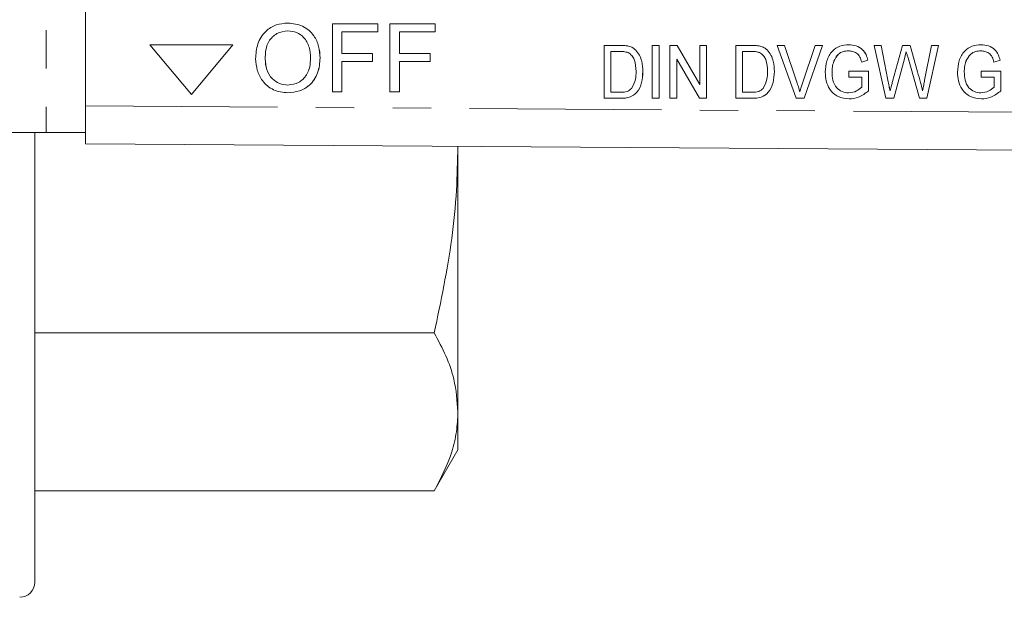
# Model space of a CAD drawing. Units: millimetres. Extents: x 150 to 258, y 89 to 253.
# Drawn here: x 200 to 233, y 89 to 108 of the extents above; entities that cross this region are included whole.
import ezdxf

# ---------------------------------------------------------------- set-up
doc = ezdxf.new("R2010")
doc.units = ezdxf.units.MM
doc.linetypes.add('PHANTOM', pattern=[12.7, 6.35, -1.27, 1.27, -1.27, 1.27, -1.27])

msp = doc.modelspace()

# ---------------------------------------------------------------- linework, layer by layer
at = {"color": 8, "linetype": 'PHANTOM', "lineweight": 0}
for p, q in [((201.288, 115.69), (201.288, 104.69)), ((202.588, 105.565), (256.075, 105.2))]:
    msp.add_line(p, q, dxfattribs=at)
at = {"color": 7, "linetype": 'Continuous', "lineweight": 15}
for p, q in [((202.588, 114.815), (202.588, 105.565)), ((209.281, 108.303), (209.281, 108.303)), ((210.751, 106.025), (210.751, 108.275)), ((210.751, 108.275), (212.251, 108.275)), ((212.251, 108.275), (212.251, 108.015)), ((212.251, 108.275), (212.251, 108.015)), ((212.251, 108.275), (212.251, 108.275)), ((212.655, 106.025), (212.655, 108.275)), ((212.655, 108.275), (214.155, 108.275)), ((214.155, 108.275), (214.155, 108.015)), ((214.155, 108.275), (214.155, 108.015)), ((214.155, 108.275), (214.155, 108.275)), ((211.068, 108.015), (211.068, 107.294)), ((211.068, 108.015), (211.068, 107.294)), ((212.251, 108.015), (211.068, 108.015)), ((212.251, 108.015), (212.251, 108.015)), ((212.972, 108.015), (212.972, 107.294)), ((214.155, 108.015), (212.972, 108.015)), ((212.972, 108.015), (212.972, 107.294)), ((214.155, 108.015), (214.155, 108.015)), ((207.463, 107.579), (204.713, 107.579)), ((204.713, 107.579), (206.088, 105.94)), ((206.088, 105.94), (207.463, 107.579)), ((206.088, 105.94), (207.463, 107.579)), ((207.463, 107.579), (207.463, 107.579)), ((219.744, 105.815), (219.744, 107.565)), ((219.744, 107.565), (220.277, 107.565)), ((220.553, 107.54), (220.553, 107.54)), ((221.337, 105.815), (221.337, 107.565)), ((221.337, 107.565), (221.562, 107.565)), ((221.562, 107.565), (221.562, 105.815)), ((221.562, 107.565), (221.562, 105.815)), ((221.562, 107.565), (221.562, 107.565)), ((221.921, 105.815), (221.921, 107.565)), ((221.921, 107.565), (222.158, 107.565)), ((222.158, 107.565), (222.908, 106.274)), ((222.158, 107.565), (222.908, 106.274)), ((222.158, 107.565), (222.158, 107.565)), ((222.908, 106.274), (222.908, 107.565)), ((222.908, 107.565), (223.132, 107.565)), ((223.132, 107.565), (223.132, 105.815)), ((223.132, 107.565), (223.132, 105.815)), ((223.132, 107.565), (223.132, 107.565)), ((224.097, 105.815), (224.097, 107.565)), ((224.097, 107.565), (224.63, 107.565)), ((224.905, 107.54), (224.905, 107.54)), ((226.096, 105.815), (225.468, 107.565)), ((225.468, 107.565), (225.712, 107.565)), ((225.712, 107.565), (226.132, 106.311)), ((225.712, 107.565), (226.132, 106.311)), ((225.712, 107.565), (225.712, 107.565)), ((226.301, 106.311), (226.722, 107.565)), ((226.966, 107.565), (226.362, 105.815)), ((226.966, 107.565), (226.362, 105.815)), ((226.722, 107.565), (226.966, 107.565)), ((226.966, 107.565), (226.966, 107.565)), ((227.834, 107.588), (227.834, 107.588)), ((229.062, 105.815), (228.673, 107.565)), ((228.673, 107.565), (228.906, 107.565)), ((228.906, 107.565), (229.132, 106.414)), ((228.906, 107.565), (229.132, 106.414)), ((228.906, 107.565), (228.906, 107.565)), ((229.286, 106.372), (229.609, 107.565)), ((229.609, 107.565), (229.868, 107.565)), ((229.868, 107.565), (230.105, 106.692)), ((229.868, 107.565), (230.105, 106.692)), ((229.868, 107.565), (229.868, 107.565)), ((230.347, 106.412), (230.572, 107.565)), ((230.805, 107.565), (230.417, 105.815)), ((230.805, 107.565), (230.417, 105.815)), ((230.572, 107.565), (230.805, 107.565)), ((230.805, 107.565), (230.805, 107.565)), ((232.209, 107.588), (232.209, 107.588)), ((211.068, 107.294), (212.078, 107.294)), ((212.078, 107.294), (212.078, 107.034)), ((212.078, 107.294), (212.078, 107.034)), ((212.078, 107.294), (212.078, 107.294)), ((212.972, 107.294), (213.982, 107.294)), ((213.982, 107.294), (213.982, 107.034)), ((213.982, 107.294), (213.982, 107.034)), ((213.982, 107.294), (213.982, 107.294)), ((220.281, 107.363), (219.969, 107.363)), ((219.969, 107.363), (219.969, 106.017)), ((219.969, 107.363), (219.969, 106.017)), ((220.78, 107.415), (220.78, 107.415)), ((224.634, 107.363), (224.321, 107.363)), ((224.321, 107.363), (224.321, 106.017)), ((224.321, 107.363), (224.321, 106.017)), ((225.132, 107.415), (225.132, 107.415)), ((208.53, 107.116), (208.53, 107.116)), ((210.347, 107.146), (210.347, 107.146)), ((211.068, 107.034), (211.068, 106.025)), ((212.078, 107.034), (211.068, 107.034)), ((211.068, 107.034), (211.068, 106.025)), ((212.078, 107.034), (212.078, 107.034)), ((212.972, 107.034), (212.972, 106.025)), ((213.982, 107.034), (212.972, 107.034)), ((212.972, 107.034), (212.972, 106.025)), ((213.982, 107.034), (213.982, 107.034)), ((222.895, 105.815), (222.145, 107.108)), ((222.145, 107.108), (222.145, 105.815)), ((222.145, 107.107), (222.145, 105.815)), ((227.34, 107.04), (227.34, 107.04)), ((228.468, 107.072), (228.263, 107.015)), ((228.468, 107.072), (228.263, 107.015)), ((228.263, 107.015), (228.263, 107.015)), ((228.468, 107.072), (228.468, 107.072)), ((229.677, 107.125), (229.322, 105.815)), ((229.677, 107.125), (229.322, 105.815)), ((229.677, 107.125), (229.677, 107.125)), ((230.181, 105.815), (229.796, 107.157)), ((231.714, 107.04), (231.715, 107.04)), ((232.843, 107.072), (232.637, 107.015)), ((232.637, 107.015), (232.638, 107.015)), ((232.843, 107.072), (232.638, 107.015)), ((232.843, 107.072), (232.843, 107.072)), ((221.023, 106.7), (221.023, 106.7)), ((225.376, 106.7), (225.376, 106.7)), ((227.282, 106.691), (227.283, 106.691)), ((227.843, 106.511), (227.843, 106.713)), ((227.843, 106.713), (228.494, 106.713)), ((228.494, 106.713), (228.494, 106.065)), ((228.494, 106.713), (228.494, 106.065)), ((228.494, 106.713), (228.494, 106.713)), ((230.105, 106.692), (230.105, 106.692)), ((231.657, 106.691), (231.658, 106.691)), ((232.218, 106.511), (232.218, 106.713)), ((232.218, 106.713), (232.869, 106.713)), ((232.869, 106.713), (232.869, 106.065)), ((232.869, 106.713), (232.869, 106.065)), ((232.869, 106.713), (232.869, 106.713)), ((226.132, 106.311), (226.132, 106.311)), ((228.27, 106.511), (227.843, 106.511)), ((228.27, 106.179), (228.27, 106.511)), ((229.132, 106.414), (229.132, 106.414)), ((232.644, 106.511), (232.218, 106.511)), ((232.644, 106.179), (232.644, 106.511)), ((206.088, 105.94), (206.088, 105.94)), ((209.28, 105.996), (209.28, 105.996)), ((211.068, 106.025), (210.751, 106.025)), ((211.068, 106.025), (211.068, 106.025)), ((212.972, 106.025), (212.655, 106.025)), ((212.972, 106.025), (212.972, 106.025)), ((219.969, 106.017), (220.286, 106.017)), ((224.321, 106.017), (224.639, 106.017)), ((228.494, 106.065), (228.494, 106.065)), ((232.869, 106.065), (232.869, 106.065)), ((202.588, 104.315), (202.588, 105.565)), ((220.302, 105.815), (219.744, 105.815)), ((220.302, 105.815), (220.303, 105.815)), ((221.562, 105.815), (221.337, 105.815)), ((221.562, 105.815), (221.562, 105.815)), ((222.145, 105.815), (221.921, 105.815)), ((222.145, 105.815), (222.145, 105.815)), ((223.132, 105.815), (222.895, 105.815)), ((223.132, 105.815), (223.132, 105.815)), ((224.655, 105.815), (224.097, 105.815)), ((224.655, 105.815), (224.655, 105.815)), ((226.362, 105.815), (226.096, 105.815)), ((226.362, 105.815), (226.362, 105.815)), ((227.851, 105.793), (227.851, 105.793)), ((229.322, 105.815), (229.062, 105.815)), ((229.322, 105.815), (229.322, 105.815)), ((230.417, 105.815), (230.181, 105.815)), ((230.417, 105.815), (230.417, 105.815)), ((232.226, 105.793), (232.226, 105.793)), ((196.958, 104.69), (201.288, 104.69)), ((200.907, 89.815), (200.907, 104.69)), ((201.288, 104.69), (202.588, 104.69)), ((256.078, 103.95), (202.588, 104.315)), ((214.907, 95.446), (214.907, 104.231)), ((200.907, 98.061), (214.122, 98.061)), ((214.907, 94.19), (214.907, 95.446)), ((214.122, 92.831), (214.907, 94.19)), ((200.907, 92.831), (214.122, 92.831))]:
    msp.add_line(p, q, dxfattribs=at)
at = {"color": 7, "linetype": 'Continuous', "lineweight": 15, "flags": 128}
msp.add_lwpolyline([(229.739, 107.354), (229.704, 107.226), (229.677, 107.125)], dxfattribs=at)
msp.add_lwpolyline([(229.739, 107.354), (229.704, 107.226), (229.677, 107.125)], dxfattribs=at)
at = {"color": 7, "linetype": 'Continuous', "lineweight": 15}
msp.add_arc((200.407, 89.815), 0.5, 270, 0, dxfattribs=at)
for points, knots in [([(208.213, 107.12), (208.224, 107.289), (208.246, 107.625), (208.508, 108.035), (208.884, 108.271), (209.149, 108.293), (209.281, 108.303)], [0, 0, 0, 0, 0.28057, 0.559575, 0.779561, 1, 1, 1, 1]), ([(209.281, 108.303), (209.447, 108.284), (209.778, 108.245), (210.142, 107.927), (210.321, 107.535), (210.339, 107.276), (210.347, 107.146)], [0, 0, 0, 0, 0.279565, 0.558584, 0.779087, 1, 1, 1, 1]), ([(209.281, 108.303), (209.447, 108.284), (209.778, 108.245), (210.142, 107.927), (210.321, 107.535), (210.338, 107.276), (210.347, 107.146)], [0, 0, 0, 0, 0.279565, 0.558584, 0.779087, 1, 1, 1, 1]), ([(209.283, 108.044), (209.156, 108.027), (208.904, 107.992), (208.635, 107.729), (208.541, 107.414), (208.534, 107.216), (208.53, 107.116)], [0, 0, 0, 0, 0.279197, 0.557793, 0.778554, 1, 1, 1, 1]), ([(209.283, 108.044), (209.157, 108.027), (208.904, 107.992), (208.635, 107.729), (208.541, 107.414), (208.534, 107.216), (208.53, 107.116)], [0, 0, 0, 0, 0.279197, 0.557793, 0.778554, 1, 1, 1, 1]), ([(210.03, 107.148), (210.022, 107.271), (210.007, 107.516), (209.838, 107.826), (209.572, 108.014), (209.379, 108.034), (209.283, 108.044)], [0, 0, 0, 0, 0.280797, 0.560068, 0.779984, 1, 1, 1, 1]), ([(220.277, 107.565), (220.329, 107.565), (220.422, 107.565), (220.513, 107.548), (220.553, 107.54)], [0, 0, 0, 0, 0.5602075, 1, 1, 1, 1]), ([(220.277, 107.565), (220.329, 107.565), (220.422, 107.565), (220.513, 107.548), (220.553, 107.54)], [0, 0, 0, 0, 0.560207, 1, 1, 1, 1]), ([(220.553, 107.54), (220.6, 107.525), (220.684, 107.497), (220.75, 107.44), (220.78, 107.415)], [0, 0, 0, 0, 0.559749, 1, 1, 1, 1]), ([(220.553, 107.54), (220.6, 107.525), (220.683, 107.497), (220.75, 107.44), (220.78, 107.415)], [0, 0, 0, 0, 0.55975, 1, 1, 1, 1]), ([(224.63, 107.565), (224.682, 107.565), (224.774, 107.565), (224.865, 107.548), (224.905, 107.54)], [0, 0, 0, 0, 0.56021, 1, 1, 1, 1]), ([(224.63, 107.565), (224.681, 107.565), (224.774, 107.565), (224.865, 107.548), (224.905, 107.54)], [0, 0, 0, 0, 0.56021, 1, 1, 1, 1]), ([(224.905, 107.54), (224.952, 107.525), (225.036, 107.497), (225.103, 107.44), (225.132, 107.415)], [0, 0, 0, 0, 0.559752, 1, 1, 1, 1]), ([(224.905, 107.54), (224.952, 107.525), (225.036, 107.497), (225.103, 107.44), (225.132, 107.415)], [0, 0, 0, 0, 0.559752, 1, 1, 1, 1]), ([(227.058, 106.682), (227.069, 106.807), (227.09, 107.057), (227.257, 107.379), (227.537, 107.562), (227.735, 107.579), (227.834, 107.588)], [0, 0, 0, 0, 0.280689, 0.560158, 0.779711, 1, 1, 1, 1]), ([(227.834, 107.588), (227.918, 107.581), (228.085, 107.567), (228.296, 107.446), (228.416, 107.263), (228.451, 107.136), (228.468, 107.072)], [0, 0, 0, 0, 0.280142, 0.559333, 0.779295, 1, 1, 1, 1]), ([(227.834, 107.588), (227.918, 107.581), (228.085, 107.567), (228.295, 107.446), (228.416, 107.263), (228.451, 107.136), (228.468, 107.072)], [0, 0, 0, 0, 0.280142, 0.559333, 0.779295, 1, 1, 1, 1]), ([(231.433, 106.682), (231.443, 106.807), (231.465, 107.057), (231.632, 107.379), (231.912, 107.562), (232.11, 107.579), (232.209, 107.588)], [0, 0, 0, 0, 0.280689, 0.560158, 0.779711, 1, 1, 1, 1]), ([(232.209, 107.588), (232.293, 107.581), (232.46, 107.567), (232.67, 107.446), (232.791, 107.263), (232.826, 107.136), (232.843, 107.072)], [0, 0, 0, 0, 0.280143, 0.559334, 0.779295, 1, 1, 1, 1]), ([(232.209, 107.588), (232.292, 107.581), (232.46, 107.567), (232.67, 107.446), (232.791, 107.263), (232.826, 107.136), (232.843, 107.072)], [0, 0, 0, 0, 0.280143, 0.559334, 0.779295, 1, 1, 1, 1]), ([(220.536, 107.327), (220.489, 107.34), (220.406, 107.363), (220.319, 107.363), (220.281, 107.363)], [0, 0, 0, 0, 0.559068, 1, 1, 1, 1]), ([(220.799, 106.704), (220.793, 106.838), (220.784, 107.025), (220.666, 107.238), (220.579, 107.298), (220.536, 107.327)], [0, 0, 0, 0, 0.559878, 0.780578, 1, 1, 1, 1]), ([(220.78, 107.415), (220.827, 107.36), (220.921, 107.249), (221.007, 107), (221.017, 106.814), (221.023, 106.7)], [0, 0, 0, 0, 0.2796051, 0.5597642, 1, 1, 1, 1]), ([(220.78, 107.415), (220.827, 107.36), (220.921, 107.249), (221.007, 107), (221.017, 106.814), (221.023, 106.7)], [0, 0, 0, 0, 0.2796054, 0.5597644, 1, 1, 1, 1]), ([(224.888, 107.327), (224.842, 107.34), (224.758, 107.363), (224.672, 107.363), (224.634, 107.363)], [0, 0, 0, 0, 0.55907, 1, 1, 1, 1]), ([(225.151, 106.704), (225.145, 106.838), (225.136, 107.025), (225.018, 107.238), (224.931, 107.298), (224.888, 107.327)], [0, 0, 0, 0, 0.559878, 0.780577, 1, 1, 1, 1]), ([(225.132, 107.415), (225.179, 107.36), (225.274, 107.249), (225.359, 107), (225.369, 106.814), (225.376, 106.7)], [0, 0, 0, 0, 0.279605, 0.559764, 1, 1, 1, 1]), ([(225.132, 107.415), (225.179, 107.36), (225.273, 107.249), (225.359, 107), (225.369, 106.814), (225.376, 106.7)], [0, 0, 0, 0, 0.2796053, 0.5597645, 1, 1, 1, 1]), ([(227.83, 107.386), (227.769, 107.382), (227.649, 107.374), (227.452, 107.267), (227.383, 107.126), (227.34, 107.04)], [0, 0, 0, 0, 0.281034, 0.561512, 1, 1, 1, 1]), ([(227.829, 107.386), (227.769, 107.382), (227.649, 107.374), (227.452, 107.267), (227.382, 107.126), (227.34, 107.04)], [0, 0, 0, 0, 0.281034, 0.561512, 1, 1, 1, 1]), ([(228.263, 107.015), (228.247, 107.072), (228.215, 107.184), (228.106, 107.312), (227.967, 107.376), (227.875, 107.382), (227.829, 107.386)], [0, 0, 0, 0, 0.28086, 0.559261, 0.779535, 1, 1, 1, 1]), ([(229.796, 107.157), (229.785, 107.194), (229.766, 107.259), (229.747, 107.325), (229.739, 107.354)], [0, 0, 0, 0, 0.560005, 1, 1, 1, 1]), ([(232.204, 107.386), (232.144, 107.382), (232.024, 107.374), (231.827, 107.267), (231.757, 107.126), (231.714, 107.04)], [0, 0, 0, 0, 0.281032, 0.561512, 1, 1, 1, 1]), ([(232.204, 107.386), (232.144, 107.382), (232.024, 107.374), (231.827, 107.267), (231.757, 107.126), (231.715, 107.04)], [0, 0, 0, 0, 0.281033, 0.561512, 1, 1, 1, 1]), ([(232.637, 107.015), (232.622, 107.072), (232.59, 107.184), (232.481, 107.312), (232.342, 107.376), (232.25, 107.382), (232.204, 107.386)], [0, 0, 0, 0, 0.28086, 0.55926, 0.779533, 1, 1, 1, 1]), ([(209.28, 105.996), (209.117, 106.014), (208.792, 106.052), (208.432, 106.359), (208.246, 106.738), (208.224, 106.993), (208.213, 107.12)], [0, 0, 0, 0, 0.2796, 0.558765, 0.77931, 1, 1, 1, 1]), ([(208.53, 107.116), (208.537, 106.996), (208.553, 106.756), (208.734, 106.462), (208.995, 106.282), (209.184, 106.264), (209.278, 106.255)], [0, 0, 0, 0, 0.280657, 0.559885, 0.779849, 1, 1, 1, 1]), ([(208.53, 107.116), (208.538, 106.996), (208.553, 106.756), (208.734, 106.462), (208.995, 106.282), (209.184, 106.264), (209.279, 106.255)], [0, 0, 0, 0, 0.280657, 0.559885, 0.779849, 1, 1, 1, 1]), ([(209.278, 106.255), (209.402, 106.271), (209.649, 106.303), (209.904, 106.56), (210.016, 106.859), (210.025, 107.052), (210.03, 107.148)], [0, 0, 0, 0, 0.2791, 0.558192, 0.778806, 1, 1, 1, 1]), ([(210.347, 107.146), (210.333, 106.981), (210.305, 106.652), (210.043, 106.252), (209.668, 106.033), (209.409, 106.008), (209.28, 105.996)], [0, 0, 0, 0, 0.280353, 0.559502, 0.779635, 1, 1, 1, 1]), ([(210.347, 107.146), (210.333, 106.981), (210.304, 106.652), (210.042, 106.252), (209.667, 106.033), (209.409, 106.008), (209.28, 105.996)], [0, 0, 0, 0, 0.280353, 0.559502, 0.779635, 1, 1, 1, 1]), ([(227.34, 107.04), (227.321, 106.976), (227.288, 106.862), (227.284, 106.743), (227.282, 106.691)], [0, 0, 0, 0, 0.559839, 1, 1, 1, 1]), ([(227.34, 107.04), (227.321, 106.976), (227.288, 106.862), (227.284, 106.743), (227.283, 106.691)], [0, 0, 0, 0, 0.559839, 1, 1, 1, 1]), ([(231.714, 107.04), (231.696, 106.976), (231.662, 106.862), (231.659, 106.743), (231.657, 106.691)], [0, 0, 0, 0, 0.559838, 1, 1, 1, 1]), ([(231.715, 107.04), (231.696, 106.976), (231.663, 106.862), (231.659, 106.743), (231.658, 106.691)], [0, 0, 0, 0, 0.5598383, 1, 1, 1, 1]), ([(221.023, 106.7), (221.016, 106.579), (221.001, 106.337), (220.861, 106.015), (220.591, 105.829), (220.399, 105.82), (220.302, 105.815)], [0, 0, 0, 0, 0.281132, 0.560844, 0.779399, 1, 1, 1, 1]), ([(221.023, 106.7), (221.016, 106.579), (221.002, 106.337), (220.862, 106.015), (220.591, 105.829), (220.399, 105.82), (220.303, 105.815)], [0, 0, 0, 0, 0.281132, 0.560844, 0.779399, 1, 1, 1, 1]), ([(220.651, 106.141), (220.702, 106.24), (220.795, 106.417), (220.798, 106.616), (220.799, 106.704)], [0, 0, 0, 0, 0.557773, 1, 1, 1, 1]), ([(225.376, 106.7), (225.368, 106.579), (225.354, 106.337), (225.214, 106.015), (224.944, 105.829), (224.752, 105.82), (224.655, 105.815)], [0, 0, 0, 0, 0.281132, 0.560845, 0.779399, 1, 1, 1, 1]), ([(225.376, 106.7), (225.368, 106.579), (225.354, 106.337), (225.214, 106.015), (224.943, 105.829), (224.751, 105.82), (224.655, 105.815)], [0, 0, 0, 0, 0.281132, 0.560845, 0.779399, 1, 1, 1, 1]), ([(225.003, 106.141), (225.055, 106.24), (225.148, 106.417), (225.15, 106.616), (225.151, 106.704)], [0, 0, 0, 0, 0.557773, 1, 1, 1, 1]), ([(227.851, 105.793), (227.725, 105.808), (227.474, 105.837), (227.201, 106.085), (227.077, 106.387), (227.065, 106.584), (227.058, 106.682)], [0, 0, 0, 0, 0.279627, 0.558261, 0.77895, 1, 1, 1, 1]), ([(227.282, 106.691), (227.287, 106.597), (227.296, 106.411), (227.408, 106.165), (227.612, 106.021), (227.759, 106.003), (227.832, 105.995)], [0, 0, 0, 0, 0.281108, 0.560389, 0.77989, 1, 1, 1, 1]), ([(227.283, 106.691), (227.287, 106.597), (227.296, 106.411), (227.408, 106.165), (227.612, 106.021), (227.759, 106.003), (227.832, 105.995)], [0, 0, 0, 0, 0.281108, 0.560389, 0.77989, 1, 1, 1, 1]), ([(230.105, 106.692), (230.143, 106.576), (230.212, 106.368), (230.258, 106.154), (230.278, 106.06)], [0, 0, 0, 0, 0.559987, 1, 1, 1, 1]), ([(230.105, 106.692), (230.143, 106.576), (230.211, 106.368), (230.257, 106.154), (230.278, 106.06)], [0, 0, 0, 0, 0.559987, 1, 1, 1, 1]), ([(232.226, 105.793), (232.1, 105.808), (231.849, 105.837), (231.576, 106.085), (231.452, 106.387), (231.439, 106.584), (231.433, 106.682)], [0, 0, 0, 0, 0.279627, 0.558261, 0.77895, 1, 1, 1, 1]), ([(231.657, 106.691), (231.662, 106.597), (231.671, 106.411), (231.783, 106.165), (231.987, 106.021), (232.134, 106.003), (232.207, 105.995)], [0, 0, 0, 0, 0.281108, 0.560389, 0.77989, 1, 1, 1, 1]), ([(231.658, 106.691), (231.662, 106.597), (231.671, 106.411), (231.783, 106.165), (231.987, 106.021), (232.134, 106.003), (232.207, 105.995)], [0, 0, 0, 0, 0.281108, 0.560389, 0.77989, 1, 1, 1, 1]), ([(226.132, 106.311), (226.149, 106.259), (226.18, 106.165), (226.206, 106.07), (226.217, 106.028)], [0, 0, 0, 0, 0.560002, 1, 1, 1, 1]), ([(226.132, 106.311), (226.149, 106.259), (226.18, 106.165), (226.206, 106.07), (226.217, 106.028)], [0, 0, 0, 0, 0.560002, 1, 1, 1, 1]), ([(226.217, 106.028), (226.231, 106.082), (226.256, 106.177), (226.287, 106.27), (226.301, 106.311)], [0, 0, 0, 0, 0.559977, 1, 1, 1, 1]), ([(229.132, 106.414), (229.145, 106.348), (229.168, 106.23), (229.191, 106.112), (229.201, 106.06)], [0, 0, 0, 0, 0.559999, 1, 1, 1, 1]), ([(229.132, 106.414), (229.144, 106.348), (229.167, 106.23), (229.191, 106.112), (229.201, 106.06)], [0, 0, 0, 0, 0.559999, 1, 1, 1, 1]), ([(229.201, 106.06), (229.217, 106.118), (229.245, 106.222), (229.273, 106.327), (229.286, 106.372)], [0, 0, 0, 0, 0.560002, 1, 1, 1, 1]), ([(230.278, 106.06), (230.291, 106.126), (230.314, 106.243), (230.337, 106.361), (230.347, 106.412)], [0, 0, 0, 0, 0.560001, 1, 1, 1, 1]), ([(220.286, 106.017), (220.363, 106.018), (220.499, 106.019), (220.604, 106.104), (220.651, 106.141)], [0, 0, 0, 0, 0.561821, 1, 1, 1, 1]), ([(224.639, 106.017), (224.715, 106.018), (224.852, 106.019), (224.957, 106.104), (225.003, 106.141)], [0, 0, 0, 0, 0.561821, 1, 1, 1, 1]), ([(227.832, 105.995), (227.923, 106.008), (228.086, 106.031), (228.213, 106.134), (228.27, 106.179)], [0, 0, 0, 0, 0.559044, 1, 1, 1, 1]), ([(228.494, 106.065), (228.387, 105.981), (228.197, 105.831), (227.957, 105.804), (227.851, 105.793)], [0, 0, 0, 0, 0.5601238, 1, 1, 1, 1]), ([(228.494, 106.065), (228.387, 105.981), (228.196, 105.831), (227.957, 105.804), (227.851, 105.793)], [0, 0, 0, 0, 0.560124, 1, 1, 1, 1]), ([(232.207, 105.995), (232.298, 106.008), (232.461, 106.031), (232.588, 106.134), (232.644, 106.179)], [0, 0, 0, 0, 0.559045, 1, 1, 1, 1]), ([(232.869, 106.065), (232.762, 105.981), (232.572, 105.831), (232.332, 105.804), (232.226, 105.793)], [0, 0, 0, 0, 0.5601245, 1, 1, 1, 1]), ([(232.869, 106.065), (232.762, 105.981), (232.571, 105.831), (232.331, 105.804), (232.226, 105.793)], [0, 0, 0, 0, 0.5601245, 1, 1, 1, 1]), ([(214.122, 98.061), (214.34, 99.098), (214.669, 100.658), (214.871, 102.727), (214.892, 103.746), (214.902, 104.231)], [0, 0, 0, 0, 0.5086221, 0.7659494, 1, 1, 1, 1]), ([(214.907, 95.446), (214.88, 95.807), (214.833, 96.426), (214.529, 97.299), (214.258, 97.807), (214.122, 98.061)], [0, 0, 0, 0, 0.41031, 0.704597, 1, 1, 1, 1]), ([(214.122, 92.831), (214.34, 93.26), (214.669, 93.906), (214.875, 94.783), (214.896, 95.225), (214.907, 95.446)], [0, 0, 0, 0, 0.497059, 0.748535, 1, 1, 1, 1])]:
    msp.add_open_spline(points, degree=3, knots=knots, dxfattribs=at)

doc.saveas('drawing.dxf')
